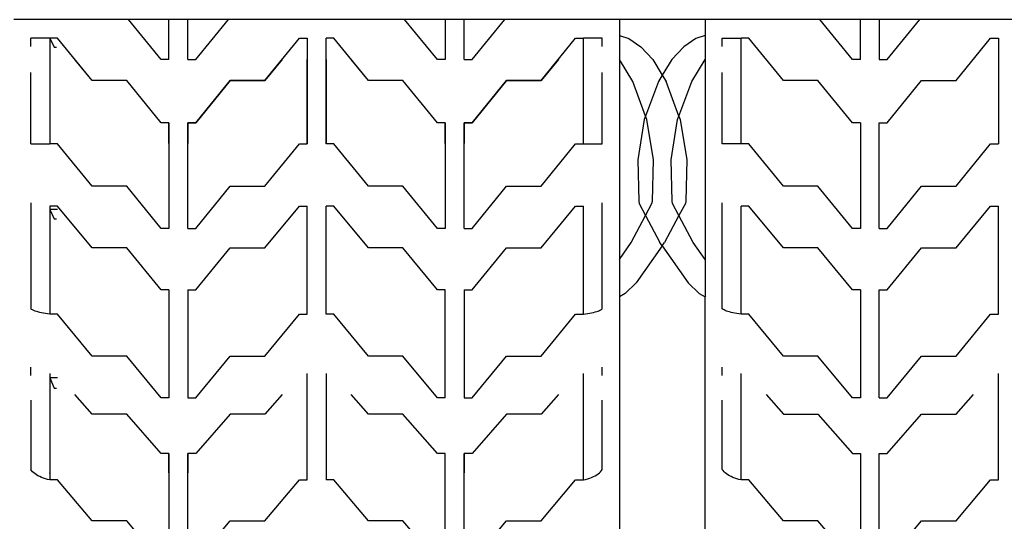
# Model space of a CAD drawing. Units: inches. Extents: x 543 to 6714, y -732 to 1486.
# Drawn here: x 6450 to 6560, y -575 to -519 of the extents above; entities that cross this region are included whole.
import ezdxf

# ---------------------------------------------------------------- set-up
doc = ezdxf.new("R2010")
doc.units = ezdxf.units.IN
doc.header["$MEASUREMENT"] = 0
doc.layers.add('Edges', color=7, linetype='Continuous')

# ---------------------------------------------------------------- blocks, each defined once
blk = doc.blocks.new('Blue Bird School Bus bk')
at = {"layer": 'Edges'}
for p, q in [((225.05, -301.65), (212.3, -301.65)), ((228.7, -306.08), (225.05, -301.65)), ((229.56, -301.65), (225.05, -301.65)), ((231.67, -301.65), (229.56, -301.65)), ((229.56, -306.08), (229.56, -301.65)), ((236.19, -301.65), (231.67, -301.65)), ((231.67, -306.08), (231.67, -301.65)), ((232.54, -306.08), (236.19, -301.65)), ((255.77, -301.65), (236.19, -301.65)), ((259.42, -306.08), (255.77, -301.65)), ((260.28, -301.65), (255.77, -301.65)), ((262.39, -301.65), (260.28, -301.65)), ((260.28, -301.65), (260.28, -306.08)), ((266.91, -301.65), (262.39, -301.65)), ((262.39, -306.08), (262.39, -301.65)), ((263.26, -306.08), (266.91, -301.65)), ((279.65, -301.65), (266.91, -301.65)), ((279.65, -301.65), (279.65, -303.42)), ((289.18, -301.65), (279.65, -301.65)), ((289.18, -301.65), (289.18, -303.42)), ((301.92, -301.65), (289.18, -301.65)), ((305.57, -306.08), (301.92, -301.65)), ((306.44, -301.65), (301.92, -301.65)), ((308.55, -301.65), (306.44, -301.65)), ((306.44, -306.08), (306.44, -301.65)), ((313.06, -301.65), (308.55, -301.65)), ((308.55, -301.65), (308.55, -306.08)), ((309.41, -306.08), (313.06, -301.65)), ((332.64, -301.65), (313.06, -301.65)), ((214.2, -304.65), (214.2, -303.73)), ((216.31, -303.73), (214.2, -303.73)), ((217.18, -303.73), (216.31, -303.73)), ((216.31, -303.73), (216.79, -304.71)), ((216.31, -303.73), (216.31, -315.44)), ((221.02, -308.43), (217.18, -303.73)), ((240.22, -308.43), (244.06, -303.73)), ((244.06, -303.73), (244.92, -303.73)), ((244.92, -303.73), (244.92, -315.48)), ((247.9, -303.73), (247.03, -303.73)), ((247.03, -315.48), (247.03, -303.73)), ((251.74, -308.43), (247.9, -303.73)), ((270.94, -308.43), (274.78, -303.73)), ((274.78, -303.73), (275.64, -303.73)), ((275.64, -315.48), (275.64, -303.73)), ((277.75, -303.73), (275.64, -303.73)), ((277.75, -304.65), (277.75, -303.73)), ((279.65, -303.42), (280.69, -303.76)), ((279.65, -303.42), (279.65, -306.1)), ((280.69, -303.76), (282.03, -304.68)), ((288.14, -303.76), (286.8, -304.68)), ((289.18, -303.42), (288.14, -303.76)), ((289.18, -303.42), (289.18, -306.1)), ((291.08, -304.65), (291.08, -303.73)), ((291.08, -303.73), (293.19, -303.73)), ((294.05, -303.73), (293.19, -303.73)), ((293.19, -315.48), (293.19, -303.73)), ((297.89, -308.43), (294.05, -303.73)), ((317.09, -308.43), (320.93, -303.73)), ((320.93, -303.73), (321.8, -303.73)), ((321.8, -303.73), (321.8, -315.48)), ((216.79, -304.71), (217.05, -304.71)), ((282.03, -304.68), (283.35, -306.08)), ((286.8, -304.68), (285.48, -306.08)), ((221.02, -308.43), (219.1, -306.08)), ((229.56, -306.08), (228.7, -306.08)), ((231.67, -306.08), (232.54, -306.08)), ((242.14, -306.08), (240.22, -308.43)), ((244.92, -315.44), (244.92, -306.08)), ((247.03, -306.08), (247.03, -315.44)), ((251.74, -308.43), (249.82, -306.08)), ((260.28, -306.08), (259.42, -306.08)), ((262.39, -306.08), (263.26, -306.08)), ((272.86, -306.08), (270.94, -308.43)), ((281.14, -308.55), (279.65, -306.1)), ((279.65, -306.1), (279.65, -328.33)), ((283.35, -306.08), (284.41, -307.83)), ((285.48, -306.08), (284.41, -307.83)), ((287.69, -308.55), (289.18, -306.1)), ((289.18, -306.1), (289.18, -328.33)), ((306.44, -306.08), (305.57, -306.08)), ((308.55, -306.08), (309.41, -306.08)), ((214.2, -315.48), (214.2, -307.52)), ((277.75, -315.48), (277.75, -307.52)), ((291.08, -315.48), (291.08, -307.52)), ((224.86, -308.43), (221.02, -308.43)), ((224.86, -308.43), (221.02, -308.43)), ((228.7, -313.13), (224.86, -308.43)), ((228.7, -313.13), (224.86, -308.43)), ((232.54, -313.13), (236.38, -308.43)), ((236.38, -308.43), (232.54, -313.13)), ((236.38, -308.43), (240.22, -308.43)), ((240.22, -308.43), (236.38, -308.43)), ((255.58, -308.43), (251.74, -308.43)), ((255.58, -308.43), (251.74, -308.43)), ((259.42, -313.13), (255.58, -308.43)), ((259.42, -313.13), (255.58, -308.43)), ((263.26, -313.13), (267.1, -308.43)), ((267.1, -308.43), (263.26, -313.13)), ((267.1, -308.43), (270.94, -308.43)), ((270.94, -308.43), (267.1, -308.43)), ((282.56, -312.38), (281.14, -308.55)), ((283.98, -308.55), (282.56, -312.38)), ((284.41, -307.83), (283.98, -308.55)), ((284.41, -307.83), (284.85, -308.55)), ((286.27, -312.38), (284.85, -308.55)), ((286.27, -312.38), (287.69, -308.55)), ((301.73, -308.43), (297.89, -308.43)), ((305.57, -313.13), (301.73, -308.43)), ((309.41, -313.13), (313.25, -308.43)), ((313.25, -308.43), (317.09, -308.43)), ((282.41, -312.78), (281.68, -317.26)), ((282.56, -312.38), (282.41, -312.78)), ((282.71, -312.78), (282.56, -312.38)), ((283.44, -317.26), (282.71, -312.78)), ((285.39, -317.26), (286.12, -312.78)), ((286.12, -312.78), (286.27, -312.38)), ((286.27, -312.38), (286.42, -312.78)), ((286.42, -312.78), (287.15, -317.26)), ((229.56, -313.13), (228.7, -313.13)), ((229.56, -313.13), (228.7, -313.13)), ((229.56, -313.13), (229.56, -324.88)), ((229.56, -315.44), (229.56, -313.13)), ((231.67, -313.13), (232.54, -313.13)), ((231.67, -324.88), (231.67, -313.13)), ((232.54, -313.13), (231.67, -313.13)), ((231.67, -313.13), (231.67, -315.44)), ((260.28, -313.13), (259.42, -313.13)), ((260.28, -313.13), (259.42, -313.13)), ((260.28, -313.13), (260.28, -324.88)), ((260.28, -315.44), (260.28, -313.13)), ((262.39, -313.13), (263.26, -313.13)), ((262.39, -324.88), (262.39, -313.13)), ((263.26, -313.13), (262.39, -313.13)), ((262.39, -313.13), (262.39, -315.44)), ((306.44, -313.13), (305.57, -313.13)), ((306.44, -313.13), (306.44, -324.88)), ((308.55, -313.13), (309.41, -313.13)), ((308.55, -324.88), (308.55, -313.13)), ((214.2, -315.48), (216.31, -315.48)), ((216.31, -315.44), (216.31, -315.48)), ((217.18, -315.48), (216.31, -315.48)), ((221.02, -320.18), (217.18, -315.48)), ((240.22, -320.18), (244.06, -315.48)), ((244.06, -315.48), (244.92, -315.48)), ((247.9, -315.48), (247.03, -315.48)), ((251.74, -320.18), (247.9, -315.48)), ((270.94, -320.18), (274.78, -315.48)), ((274.78, -315.48), (275.64, -315.48)), ((275.64, -315.48), (277.75, -315.48)), ((293.19, -315.48), (291.08, -315.48)), ((294.05, -315.48), (293.19, -315.48)), ((297.89, -320.18), (294.05, -315.48)), ((317.09, -320.18), (320.93, -315.48)), ((320.93, -315.48), (321.8, -315.48)), ((281.68, -317.26), (281.8, -321.86)), ((283.32, -321.86), (283.44, -317.26)), ((285.51, -321.86), (285.39, -317.26)), ((287.15, -317.26), (287.03, -321.86)), ((224.86, -320.18), (221.02, -320.18)), ((228.7, -324.88), (224.86, -320.18)), ((232.54, -324.88), (236.38, -320.18)), ((236.38, -320.18), (240.22, -320.18)), ((255.58, -320.18), (251.74, -320.18)), ((259.42, -324.88), (255.58, -320.18)), ((263.26, -324.88), (267.1, -320.18)), ((267.1, -320.18), (270.94, -320.18)), ((301.73, -320.18), (297.89, -320.18)), ((305.57, -324.88), (301.73, -320.18)), ((309.41, -324.88), (313.25, -320.18)), ((313.25, -320.18), (317.09, -320.18)), ((281.8, -321.86), (281.85, -322.1)), ((283.27, -322.1), (283.32, -321.86)), ((285.56, -322.1), (285.51, -321.86)), ((287.03, -321.86), (286.98, -322.1)), ((214.2, -322.04), (214.2, -333.82)), ((217.18, -322.39), (216.31, -322.39)), ((216.31, -322.39), (216.31, -322.77)), ((217.18, -322.77), (216.31, -322.77)), ((216.31, -322.77), (216.31, -334.04)), ((216.31, -322.77), (216.79, -323.83)), ((221.02, -327.05), (217.18, -322.39)), ((240.22, -327.05), (244.06, -322.39)), ((244.06, -322.39), (244.92, -322.39)), ((244.92, -334.42), (244.92, -322.39)), ((247.9, -322.39), (247.03, -322.39)), ((247.03, -334.42), (247.03, -322.39)), ((251.74, -327.05), (247.9, -322.39)), ((270.94, -327.05), (274.78, -322.39)), ((274.78, -322.39), (275.64, -322.39)), ((275.64, -334.42), (275.64, -322.39)), ((277.75, -333.82), (277.75, -322.04)), ((281.85, -322.1), (282.56, -323.45)), ((282.56, -323.45), (283.27, -322.1)), ((286.27, -323.45), (285.56, -322.1)), ((286.98, -322.1), (286.27, -323.45)), ((291.08, -333.82), (291.08, -322.04)), ((294.05, -322.39), (293.19, -322.39)), ((293.19, -334.42), (293.19, -322.39)), ((297.89, -327.05), (294.05, -322.39)), ((317.09, -327.05), (320.93, -322.39)), ((320.93, -322.39), (321.8, -322.39)), ((321.8, -334.42), (321.8, -322.39)), ((216.79, -323.83), (217.05, -323.83)), ((280.97, -326.46), (282.56, -323.45)), ((282.56, -323.45), (284.15, -326.46)), ((286.27, -323.45), (284.68, -326.46)), ((287.86, -326.46), (286.27, -323.45)), ((229.56, -324.88), (228.7, -324.88)), ((231.67, -324.88), (232.54, -324.88)), ((260.28, -324.88), (259.42, -324.88)), ((262.39, -324.88), (263.26, -324.88)), ((306.44, -324.88), (305.57, -324.88)), ((308.55, -324.88), (309.41, -324.88)), ((224.86, -327.05), (221.02, -327.05)), ((228.7, -331.71), (224.86, -327.05)), ((232.54, -331.71), (236.38, -327.05)), ((236.38, -327.05), (240.22, -327.05)), ((255.58, -327.05), (251.74, -327.05)), ((259.42, -331.71), (255.58, -327.05)), ((263.26, -331.71), (267.1, -327.05)), ((267.1, -327.05), (270.94, -327.05)), ((279.65, -328.33), (280.97, -326.46)), ((284.41, -326.83), (281.53, -330.93)), ((284.41, -326.83), (284.15, -326.46)), ((284.41, -326.83), (284.68, -326.46)), ((284.41, -326.83), (287.3, -330.93)), ((289.18, -328.33), (287.86, -326.46)), ((301.73, -327.05), (297.89, -327.05)), ((305.57, -331.71), (301.73, -327.05)), ((309.41, -331.71), (313.25, -327.05)), ((313.25, -327.05), (317.09, -327.05)), ((279.65, -328.33), (279.65, -332.51)), ((289.18, -328.33), (289.18, -332.51)), ((229.56, -331.71), (228.7, -331.71)), ((229.56, -331.71), (229.56, -343.74)), ((231.67, -331.71), (232.54, -331.71)), ((231.67, -331.71), (231.67, -343.74)), ((260.28, -331.71), (259.42, -331.71)), ((260.28, -343.74), (260.28, -331.71)), ((262.39, -331.71), (263.26, -331.71)), ((262.39, -331.71), (262.39, -343.74)), ((281.53, -330.93), (280.3, -332.12)), ((287.3, -330.93), (288.53, -332.12)), ((306.44, -331.71), (305.57, -331.71)), ((306.44, -331.71), (306.44, -343.74)), ((308.55, -331.71), (309.41, -331.71)), ((308.55, -343.74), (308.55, -331.71)), ((280.3, -332.12), (279.65, -332.51)), ((279.65, -332.51), (279.65, -368.53)), ((288.53, -332.12), (289.18, -332.51)), ((289.18, -368.53), (289.18, -332.51)), ((214.29, -333.89), (214.2, -333.82)), ((214.4, -333.95), (214.29, -333.89)), ((277.55, -333.95), (277.66, -333.89)), ((277.66, -333.89), (277.75, -333.82)), ((291.17, -333.89), (291.08, -333.82)), ((291.28, -333.95), (291.17, -333.89)), ((214.53, -334.02), (214.4, -333.95)), ((214.67, -334.08), (214.53, -334.02)), ((214.83, -334.13), (214.67, -334.08)), ((215, -334.18), (214.83, -334.13)), ((215.19, -334.23), (215, -334.18)), ((215.39, -334.28), (215.19, -334.23)), ((215.61, -334.32), (215.39, -334.28)), ((215.83, -334.36), (215.61, -334.32)), ((216.07, -334.39), (215.83, -334.36)), ((216.31, -334.42), (216.07, -334.39)), ((216.31, -334.04), (216.31, -334.42)), ((217.18, -334.42), (216.31, -334.42)), ((221.02, -339.08), (217.18, -334.42)), ((240.22, -339.08), (244.06, -334.42)), ((244.06, -334.42), (244.92, -334.42)), ((247.9, -334.42), (247.03, -334.42)), ((251.74, -339.08), (247.9, -334.42)), ((270.94, -339.08), (274.78, -334.42)), ((274.78, -334.42), (275.64, -334.42)), ((275.64, -334.42), (275.89, -334.39)), ((275.89, -334.39), (276.12, -334.36)), ((276.12, -334.36), (276.35, -334.32)), ((276.35, -334.32), (276.56, -334.28)), ((276.56, -334.28), (276.76, -334.23)), ((276.76, -334.23), (276.95, -334.18)), ((276.95, -334.18), (277.13, -334.13)), ((277.13, -334.13), (277.29, -334.08)), ((277.29, -334.08), (277.43, -334.02)), ((277.43, -334.02), (277.55, -333.95)), ((291.4, -334.02), (291.28, -333.95)), ((291.54, -334.08), (291.4, -334.02)), ((291.7, -334.13), (291.54, -334.08)), ((291.88, -334.18), (291.7, -334.13)), ((292.07, -334.23), (291.88, -334.18)), ((292.27, -334.28), (292.07, -334.23)), ((292.48, -334.32), (292.27, -334.28)), ((292.71, -334.36), (292.48, -334.32)), ((292.94, -334.39), (292.71, -334.36)), ((293.19, -334.42), (292.94, -334.39)), ((294.05, -334.42), (293.19, -334.42)), ((297.89, -339.08), (294.05, -334.42)), ((317.09, -339.08), (320.93, -334.42)), ((320.93, -334.42), (321.8, -334.42)), ((224.86, -339.08), (221.02, -339.08)), ((228.7, -343.74), (224.86, -339.08)), ((232.54, -343.74), (236.38, -339.08)), ((236.38, -339.08), (240.22, -339.08)), ((255.58, -339.08), (251.74, -339.08)), ((259.42, -343.74), (255.58, -339.08)), ((263.26, -343.74), (267.1, -339.08)), ((267.1, -339.08), (270.94, -339.08)), ((301.73, -339.08), (297.89, -339.08)), ((305.57, -343.74), (301.73, -339.08)), ((309.41, -343.74), (313.25, -339.08)), ((313.25, -339.08), (317.09, -339.08)), ((214.2, -341.23), (214.2, -340.31)), ((277.75, -341.23), (277.75, -340.31)), ((291.08, -341.23), (291.08, -340.31)), ((216.31, -341.01), (216.31, -341.52)), ((217.18, -341.52), (216.31, -341.52)), ((216.31, -341.52), (216.79, -342.64)), ((216.31, -341.52), (216.31, -352.08)), ((244.92, -352.87), (244.92, -341.01)), ((247.03, -341.01), (247.03, -352.87)), ((275.64, -352.87), (275.64, -341.01)), ((293.19, -352.87), (293.19, -341.01)), ((321.8, -352.87), (321.8, -341.01)), ((216.79, -342.64), (217.05, -342.64)), ((221.02, -345.55), (219.1, -343.36)), ((229.56, -343.74), (228.7, -343.74)), ((231.67, -343.74), (232.54, -343.74)), ((242.14, -343.36), (240.22, -345.55)), ((244.92, -352.08), (244.92, -343.36)), ((247.03, -343.36), (247.03, -352.08)), ((251.74, -345.55), (249.82, -343.36)), ((260.28, -343.74), (259.42, -343.74)), ((262.39, -343.74), (263.26, -343.74)), ((272.86, -343.36), (270.94, -345.55)), ((295.97, -343.36), (297.89, -345.55)), ((306.44, -343.74), (305.57, -343.74)), ((308.55, -343.74), (309.41, -343.74)), ((317.09, -345.55), (319.01, -343.36)), ((214.2, -344), (214.2, -351.69)), ((277.75, -351.69), (277.75, -344)), ((291.08, -351.69), (291.08, -344)), ((224.86, -345.55), (221.02, -345.55)), ((228.7, -349.93), (224.86, -345.55)), ((236.38, -345.55), (232.54, -349.93)), ((240.22, -345.55), (236.38, -345.55)), ((255.58, -345.55), (251.74, -345.55)), ((259.42, -349.93), (255.58, -345.55)), ((267.1, -345.55), (263.26, -349.93)), ((270.94, -345.55), (267.1, -345.55)), ((297.89, -345.55), (301.73, -345.55)), ((301.73, -345.55), (305.57, -349.93)), ((309.41, -349.93), (313.25, -345.55)), ((313.25, -345.55), (317.09, -345.55)), ((229.56, -349.93), (228.7, -349.93)), ((229.56, -349.93), (229.56, -361.94)), ((229.56, -352.08), (229.56, -349.93)), ((231.67, -361.94), (231.67, -349.93)), ((232.54, -349.93), (231.67, -349.93)), ((231.67, -349.93), (231.67, -352.08)), ((260.28, -349.93), (259.42, -349.93)), ((260.28, -361.94), (260.28, -349.93)), ((260.28, -352.08), (260.28, -349.93)), ((262.39, -361.94), (262.39, -349.93)), ((263.26, -349.93), (262.39, -349.93)), ((262.39, -349.93), (262.39, -352.08)), ((305.57, -349.93), (306.44, -349.93)), ((306.44, -349.93), (306.44, -361.94)), ((308.55, -361.94), (308.55, -349.93)), ((308.55, -349.93), (309.41, -349.93)), ((214.29, -351.82), (214.2, -351.69)), ((214.4, -351.95), (214.29, -351.82)), ((214.53, -352.07), (214.4, -351.95)), ((214.67, -352.19), (214.53, -352.07)), ((214.83, -352.3), (214.67, -352.19)), ((215, -352.41), (214.83, -352.3)), ((215.19, -352.5), (215, -352.41)), ((215.39, -352.59), (215.19, -352.5)), ((216.31, -352.12), (216.31, -352.08)), ((216.31, -352.12), (216.31, -352.87)), ((276.56, -352.59), (276.76, -352.5)), ((276.76, -352.5), (276.95, -352.41)), ((276.95, -352.41), (277.13, -352.3)), ((277.13, -352.3), (277.29, -352.19)), ((277.29, -352.19), (277.43, -352.07)), ((277.43, -352.07), (277.55, -351.95)), ((277.55, -351.95), (277.66, -351.82)), ((277.66, -351.82), (277.75, -351.69)), ((291.17, -351.82), (291.08, -351.69)), ((291.28, -351.95), (291.17, -351.82)), ((291.4, -352.07), (291.28, -351.95)), ((291.54, -352.19), (291.4, -352.07)), ((291.7, -352.3), (291.54, -352.19)), ((291.88, -352.41), (291.7, -352.3)), ((292.07, -352.5), (291.88, -352.41)), ((292.27, -352.59), (292.07, -352.5)), ((215.61, -352.68), (215.39, -352.59)), ((215.83, -352.75), (215.61, -352.68)), ((216.07, -352.81), (215.83, -352.75)), ((216.31, -352.87), (216.07, -352.81)), ((217.18, -352.87), (216.31, -352.87)), ((221.02, -357.4), (217.18, -352.87)), ((240.22, -357.4), (244.06, -352.87)), ((244.06, -352.87), (244.92, -352.87)), ((247.9, -352.87), (247.03, -352.87)), ((251.74, -357.4), (247.9, -352.87)), ((270.94, -357.4), (274.78, -352.87)), ((274.78, -352.87), (275.64, -352.87)), ((275.64, -352.87), (275.89, -352.81)), ((275.89, -352.81), (276.12, -352.75)), ((276.12, -352.75), (276.35, -352.68)), ((276.35, -352.68), (276.56, -352.59)), ((292.48, -352.68), (292.27, -352.59)), ((292.71, -352.75), (292.48, -352.68)), ((292.94, -352.81), (292.71, -352.75)), ((293.19, -352.87), (292.94, -352.81)), ((294.05, -352.87), (293.19, -352.87)), ((297.89, -357.4), (294.05, -352.87)), ((317.09, -357.4), (320.93, -352.87)), ((320.93, -352.87), (321.8, -352.87)), ((224.86, -357.4), (221.02, -357.4)), ((228.7, -361.94), (224.86, -357.4)), ((232.54, -361.94), (236.38, -357.4)), ((236.38, -357.4), (240.22, -357.4)), ((255.58, -357.4), (251.74, -357.4)), ((259.42, -361.94), (255.58, -357.4)), ((263.26, -361.94), (267.1, -357.4)), ((267.1, -357.4), (270.94, -357.4)), ((301.73, -357.4), (297.89, -357.4)), ((305.57, -361.94), (301.73, -357.4)), ((309.41, -361.94), (313.25, -357.4)), ((313.25, -357.4), (317.09, -357.4))]:
    blk.add_line(p, q, dxfattribs=at)

msp = doc.modelspace()

# ---------------------------------------------------------------- block references
msp.add_blockref('Blue Bird School Bus bk', (6237.46, -217.47))

doc.saveas('drawing.dxf')
